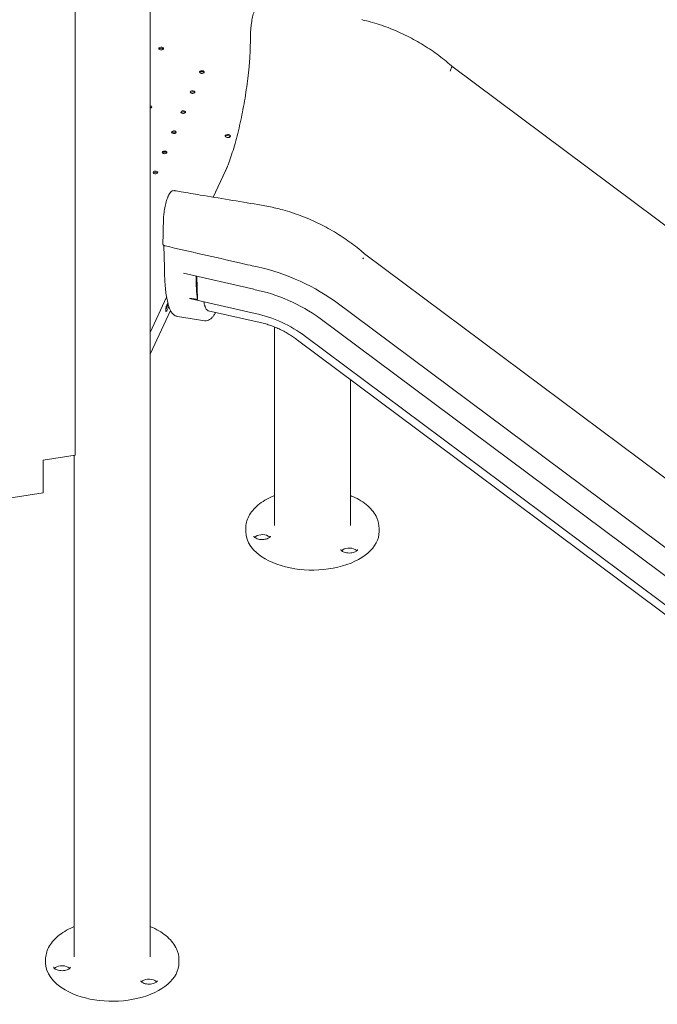
# Model space of a CAD drawing. Units: millimetres. Extents: x 49308 to 81684, y 35273 to 51593.
# Drawn here: x 55035 to 55991, y 44291 to 45768 of the extents above; entities that cross this region are included whole.
import ezdxf

# ---------------------------------------------------------------- set-up
doc = ezdxf.new("R2010")
doc.units = ezdxf.units.MM

# ---------------------------------------------------------------- blocks, each defined once
blk = doc.blocks.new('A$C58F2029E')
at = {"color": 0, "linetype": 'Continuous', "lineweight": 0, "extrusion": (-5.55112e-17, 0.816497, 0.57735)}
for p, q in [((-3583.9, 18268.2), (-3583.9, 19824.4)), ((-3696.4, 19021), (-3696.4, 19753.8)), ((-3696.4, 19021), (-3696.4, 19753.8)), ((-3433.6, 19646.5), (-3434.1, 19629)), ((-3134.4, 19596.9), (-3133.6, 19598.4)), ((-3131.9, 19604.6), (-2165.5, 18883.1)), ((-3489.6, 19408), (-3468.2, 19454.2)), ((-3470.6, 19448.4), (-3489.4, 19407.9)), ((-3564.9, 19344.1), (-3565.1, 19337.7)), ((-3563.5, 19335.5), (-3562.5, 19302.5)), ((-3561.4, 19334.8), (-3561.4, 19334.8)), ((-3265.1, 19315.2), (-3264.4, 19316.8)), ((-3262.6, 19323), (-2296.2, 18601.5)), ((-3431.2, 19305.1), (-3434.1, 19305.7)), ((-3428.7, 19269.7), (-3534.2, 19293.8)), ((-3514.3, 19289.2), (-3513.2, 19254.5)), ((-3583.9, 19204.8), (-3559.4, 19257.7)), ((-3426.5, 19233.5), (-3525, 19256.1)), ((-3307.6, 19252.2), (-2345.5, 18534)), ((-3553.5, 19237.7), (-3583.9, 19172.2)), ((-3560.6, 19238.8), (-3558.8, 19242.7)), ((-3559.2, 19246.4), (-3557.7, 19249.5)), ((-3556.8, 19242.4), (-3559.2, 19237.4)), ((-3414.6, 19218.8), (-3496.9, 19237.6)), ((-3543.1, 19229), (-3501.9, 19222.6)), ((-3329.2, 19226), (-2370.6, 18510.4)), ((-3397.7, 18915.1), (-3397.7, 19213.3)), ((-3363.2, 19193.5), (-2411.5, 18482.9)), ((-3351.2, 19199.1), (-2396, 18486)), ((-3283.7, 18915.1), (-3283.7, 19134.1)), ((-3696.4, 19021), (-3744.7, 19013.5)), ((-3696.4, 19021), (-3744.7, 19013.5)), ((-3697.9, 18268.2), (-3697.9, 19020.7)), ((-3744.7, 18964.5), (-3744.7, 19013.5)), ((-3744.7, 18964.5), (-3744.7, 19013.5)), ((-4614.1, 18830), (-3744.7, 18964.5)), ((-4614.1, 18830), (-3744.7, 18964.5)), ((-3440.7, 18906.1), (-3440.7, 18911)), ((-3240.7, 18906.1), (-3240.7, 18911)), ((-3740.9, 18259.2), (-3740.9, 18264.1)), ((-3540.9, 18259.2), (-3540.9, 18264.1))]:
    blk.add_line(p, q, dxfattribs=at)
at = {"color": 0, "linetype": 'Continuous', "lineweight": 0, "extrusion": (0, 0, -1)}
for centre, major_axis, start_param, end_param in [((-3567.6, 19631), (-3.5, 0), 0.261821, 6.545006), ((-3506.5, 19595.7), (-3.5, 0), 0.261821, 6.545006), ((-3520.4, 19565.6), (-3.5, 0), 0.261821, 6.545006), ((-3534.4, 19535.5), (-3.5, 0), 0.261821, 6.545006), ((-3548.4, 19505.4), (-3.5, 0), 0.261821, 6.545006), ((-3562.4, 19475.2), (-3.5, 0), 0.261821, 6.545006), ((-3576.3, 19445.1), (-3.5, 0), 0.261821, 6.545006), ((-3640.9, 18259.2), (-100, 0), -0.785398, 0)]:
    blk.add_ellipse(centre, major_axis=major_axis, ratio=0.57735, start_param=start_param, end_param=end_param, dxfattribs=at)
at = {"color": 0, "linetype": 'Continuous', "lineweight": 0}
for centre, major_axis, ratio, start_param, end_param in [((-3567.6, 19629.4), (-3.5, 0), 0.57735, -2.725641, -0.415952), ((-3506.5, 19594.1), (-3.5, 0), 0.57735, -2.725641, -0.415952), ((-3520.4, 19564), (-3.5, 0), 0.57735, -2.725641, -0.415952), ((-3585.2, 19541.7), (-3.5, 0), 0.57735, -2.725641, -1.947712), ((-3534.4, 19533.8), (-3.5, 0), 0.57735, -2.725641, -0.415952), ((-3548.4, 19503.7), (-3.5, 0), 0.57735, -2.725641, -0.415952), ((-3467.7, 19498.1), (4, 0), 0.57735, 0.361367, 2.780226), ((-3562.4, 19473.6), (-3.5, 0), 0.57735, -2.725641, -0.415952), ((-3576.3, 19443.5), (-3.5, 0), 0.57735, -2.725641, -0.415952), ((-3278.8, 19297.8), (16.2, 25.2), 0.105667, -0.015052, -0.015017), ((-3470.6, 19389.4), (-26.4, -170.8), 0.211325, -0.913674, -0.628095), ((-3558.8, 19247.2), (0.84, 5.44), 0.211342, -2.509676, -1.314836), ((-3282, 19319.6), (-81.1, -126.2), 0.105662, -0.010137, -0.007415), ((-3416, 18894.4), (-12.5, 0), 0.57735, -2.356194, -0.441712), ((-3416, 18894.4), (-12.5, 0), 0.57735, -2.699881, -2.356194), ((-3285.5, 18874.3), (-12.5, 0), 0.57735, -2.356194, -0.441712), ((-3285.5, 18874.3), (-12.5, 0), 0.57735, -2.699881, -2.356194), ((-3716.3, 18247.5), (-12.5, 0), 0.57735, -2.356194, -0.441712), ((-3716.3, 18247.5), (-12.5, 0), 0.57735, -2.699881, -2.356194), ((-3585.8, 18227.3), (-12.5, 0), 0.57735, -2.356194, -0.441712), ((-3585.8, 18227.3), (-12.5, 0), 0.57735, -2.699881, -2.356194)]:
    blk.add_ellipse(centre, major_axis=major_axis, ratio=ratio, start_param=start_param, end_param=end_param, dxfattribs=at)
at = {"color": 0, "linetype": 'Continuous', "lineweight": 0, "extrusion": (-1.84847e-16, 5.55112e-17, -1)}
blk.add_ellipse((-3585.2, 19543.3), major_axis=(3.5, 0), ratio=0.57735, start_param=-1.193881, end_param=1.193881, dxfattribs=at)
at = {"color": 0, "linetype": 'Continuous', "lineweight": 0, "extrusion": (-3.94865e-17, -5.55112e-17, -1)}
blk.add_ellipse((-3467.7, 19499.7), major_axis=(-4, 0), ratio=0.57735, start_param=0.261821, end_param=6.545006, dxfattribs=at)
at = {"color": 0, "linetype": 'Continuous', "lineweight": 0, "extrusion": (9.3475e-17, 2.01411e-16, -1)}
blk.add_ellipse((-3443.8, 19095.2), major_axis=(235.6, -109.4), ratio=0.788675, start_param=-1.871326, end_param=-1.347727, dxfattribs=at)
at = {"color": 0, "linetype": 'Continuous', "lineweight": 0, "extrusion": (1.43309e-17, 3.60538e-16, -1)}
blk.add_ellipse((-3441.3, 19100.6), major_axis=(190.3, -88.3), ratio=0.788675, start_param=-1.859333, end_param=-1.335734, dxfattribs=at)
at = {"color": 0, "linetype": 'Continuous', "lineweight": 0, "extrusion": (-2.71032e-16, 1.54276e-16, -1)}
blk.add_ellipse((-3559.2, 19241.9), major_axis=(-0.84, -5.44), ratio=0.211342, start_param=-0.631917, end_param=2.509676, dxfattribs=at)
at = {"color": 0, "linetype": 'Continuous', "lineweight": 0, "extrusion": (-6.96185e-16, 2.20053e-16, -1)}
blk.add_ellipse((-3556.8, 19246.9), major_axis=(-0.84, -5.44), ratio=0.211342, start_param=-1.077597, end_param=-0.631917, dxfattribs=at)
at = {"color": 0, "linetype": 'Continuous', "lineweight": 0, "extrusion": (1.61384e-17, 2.98501e-16, -1)}
blk.add_ellipse((-3439.1, 19105.3), major_axis=(145.1, -67.3), ratio=0.788675, start_param=-1.839858, end_param=-1.316259, dxfattribs=at)
at = {"color": 0, "linetype": 'Continuous', "lineweight": 0, "extrusion": (-1.29963e-15, 3.13414e-16, -1)}
blk.add_ellipse((-3585.3, 19185.5), major_axis=(-0.84, -5.44), ratio=0.211342, start_param=-2.474866, end_param=-1.93056, dxfattribs=at)
at = {"color": 0, "linetype": 'Continuous', "lineweight": 0, "extrusion": (-3.50029e-17, -1.11022e-16, -1)}
blk.add_ellipse((-3340.7, 18906.1), major_axis=(-100, 0), ratio=0.57735, start_param=-0.785398, end_param=0, dxfattribs=at)
at = {"color": 0, "linetype": 'Continuous', "lineweight": 0, "extrusion": (-6.6206e-18, -5.55112e-17, -1)}
blk.add_ellipse((-3340.7, 18906.1), major_axis=(100, 0), ratio=0.57735, start_param=0, end_param=2.356194, dxfattribs=at)
at = {"color": 0, "linetype": 'Continuous', "lineweight": 0, "extrusion": (6.6206e-18, -5.55112e-17, -1)}
blk.add_ellipse((-3640.9, 18259.2), major_axis=(100, 0), ratio=0.57735, start_param=0, end_param=2.356194, dxfattribs=at)
at = {"color": 0, "linetype": 'Continuous', "lineweight": 0}
for points, knots in [([(-3433.6, 19646.5), (-3433.6, 19649.4), (-3433.5, 19652.3), (-3433.4, 19657.3), (-3433.3, 19659.6), (-3432.9, 19663.6), (-3432.7, 19665.2), (-3432.3, 19668.3), (-3432.1, 19669.9), (-3431.6, 19673), (-3431.3, 19674.6), (-3430.6, 19677.6), (-3430.3, 19679.1), (-3429.6, 19681.9), (-3429.2, 19683.2), (-3428.4, 19685.8), (-3428, 19687), (-3427.1, 19689.3), (-3426.6, 19690.4), (-3426.1, 19691.5), (-3426, 19691.7), (-3425.9, 19692), (-3425.9, 19692.1), (-3425.8, 19692.1), (-3425.8, 19692.1), (-3425.8, 19692.3), (-3425.7, 19692.4), (-3425.5, 19692.8), (-3425.4, 19693.1), (-3424.8, 19694.2), (-3424.3, 19695), (-3423.2, 19696.6), (-3422.4, 19697.4), (-3420.7, 19698.7), (-3419.6, 19699.2), (-3417.9, 19699.4), (-3417.3, 19699.4), (-3416.7, 19699.3)], [0, 0, 0, 0, 10, 10, 17.557923, 17.557923, 22.400243, 22.400243, 27.143225, 27.143225, 31.886966, 31.886966, 36.605901, 36.605901, 41.357783, 41.357783, 46.14658, 46.14658, 51.040711, 51.040711, 52.138185, 52.138185, 52.549738, 52.549738, 52.588322, 52.588322, 53.088722, 53.088722, 54.588828, 54.588828, 59.096027, 59.096027, 64.730513, 64.730513, 69.397719, 69.397719, 71.774552, 71.774552, 71.774552, 71.774552]), ([(-3266.9, 19674.3), (-3263.7, 19673.5), (-3260.5, 19672.8), (-3252.8, 19670.7), (-3248.3, 19669.4), (-3239.4, 19666.6), (-3235, 19665.1), (-3226.2, 19661.9), (-3221.9, 19660.2), (-3213.2, 19656.6), (-3209, 19654.7), (-3200.5, 19650.7), (-3196.3, 19648.6), (-3188, 19644.2), (-3184, 19641.9), (-3175.9, 19637.2), (-3172, 19634.8), (-3164.2, 19629.7), (-3160.3, 19627.1), (-3152.8, 19621.7), (-3149.2, 19618.9), (-3142, 19613.3), (-3138.4, 19610.4), (-3133.9, 19606.5), (-3132.9, 19605.6), (-3131.9, 19604.6)], [0, 0, 0, 0, 10.002061, 10.002061, 24.043845, 24.043845, 38.084299, 38.084299, 52.127076, 52.127076, 66.172826, 66.172826, 80.221362, 80.221362, 94.272133, 94.272133, 108.324743, 108.324743, 122.379472, 122.379472, 136.437821, 136.437821, 150.503038, 150.503038, 154.781097, 154.781097, 154.781097, 154.781097]), ([(-3434.1, 19629), (-3434.2, 19627.1), (-3434.2, 19625.2), (-3434.4, 19621.3), (-3434.5, 19619.4), (-3434.7, 19615.4), (-3434.9, 19613.4), (-3435.2, 19609.3), (-3435.3, 19607.2), (-3435.7, 19603.1), (-3435.9, 19601), (-3436.1, 19598.8)], [1.6580628, 1.6580628, 1.6580628, 1.6580628, 1.7210184, 1.7210184, 1.7839741, 1.7839741, 1.8469297, 1.8469297, 1.9098854, 1.9098854, 1.9728411, 1.9728411, 1.9728411, 1.9728411]), ([(-3436.1, 19598.8), (-3437.3, 19587.7), (-3438.8, 19576.4), (-3442.2, 19553.7), (-3444.3, 19542.4), (-3448.7, 19520.5), (-3451.1, 19509.8), (-3456.3, 19489.7), (-3459.1, 19480.2), (-3464.8, 19462.9), (-3467.7, 19455.1), (-3470.6, 19448.4)], [1.972841, 1.972841, 1.972841, 1.972841, 2.196204, 2.196204, 2.419566, 2.419566, 2.642928, 2.642928, 2.866291, 2.866291, 3.08924, 3.08924, 3.08924, 3.08924]), ([(-3131.9, 19604.6), (-3131.7, 19604.5), (-3131.6, 19603.6), (-3132.4, 19601.3), (-3133.2, 19599.4), (-3133.6, 19598.4)], [0.5694875, 0.5694875, 0.5694875, 0.5694875, 0.75, 0.875, 1, 1, 1, 1]), ([(-3564.9, 19344.1), (-3564.8, 19347), (-3564.7, 19349.8), (-3564.6, 19357), (-3564.4, 19361.3), (-3564.3, 19368.9), (-3564.2, 19372), (-3564, 19377.6), (-3563.8, 19380.1), (-3563.4, 19384.2), (-3563.2, 19385.7), (-3562.7, 19388.9), (-3562.4, 19390.4), (-3561.9, 19393.5), (-3561.6, 19395), (-3560.9, 19397.9), (-3560.5, 19399.4), (-3559.8, 19402.1), (-3559.4, 19403.4), (-3558.5, 19405.8), (-3558.1, 19407), (-3557.6, 19408.3), (-3557.4, 19408.5), (-3557, 19409.5), (-3556.7, 19410.1), (-3556.1, 19411.4), (-3555.9, 19411.9), (-3555, 19413.4), (-3554.4, 19414.3), (-3553, 19415.9), (-3552.1, 19416.7), (-3550.2, 19417.6), (-3549.2, 19417.8), (-3547.9, 19417.8), (-3547.7, 19417.7), (-3547.4, 19417.7)], [0, 0, 0, 0, 10, 10, 25, 25, 36.250103, 36.250103, 43.966906, 43.966906, 48.729233, 48.729233, 53.462315, 53.462315, 58.188998, 58.188998, 62.908444, 62.908444, 67.679518, 67.679518, 72.495399, 72.495399, 73.677412, 73.677412, 77.233359, 77.233359, 80.000487, 80.000487, 85.500638, 85.500638, 90.945503, 90.945503, 94.844892, 94.844892, 95.915317, 95.915317, 95.915317, 95.915317]), ([(-3547.4, 19417.7), (-3544.2, 19417.1), (-3541, 19416.6), (-3528.2, 19414.5), (-3518.6, 19412.8), (-3480.2, 19406.4), (-3451.5, 19401.6), (-3415.5, 19395.7), (-3408.3, 19394.4), (-3401.2, 19392.8)], [0, 0, 0, 0, 10, 10, 40.000004, 40.000004, 130.000109, 130.000109, 152.295077, 152.295077, 152.295077, 152.295077]), ([(-3397.9, 19392.1), (-3394.7, 19391.3), (-3391.5, 19390.5), (-3383.8, 19388.5), (-3379.3, 19387.2), (-3370.4, 19384.4), (-3366, 19382.9), (-3357.2, 19379.7), (-3352.9, 19378), (-3344.2, 19374.4), (-3339.9, 19372.5), (-3331.4, 19368.6), (-3327.2, 19366.5), (-3319, 19362.2), (-3314.9, 19359.9), (-3306.8, 19355.2), (-3302.8, 19352.8), (-3295, 19347.8), (-3291.2, 19345.2), (-3283.6, 19339.8), (-3279.9, 19337.1), (-3272.6, 19331.5), (-3269.1, 19328.6), (-3264.6, 19324.8), (-3263.6, 19323.9), (-3262.6, 19323)], [0, 0, 0, 0, 10.002065, 10.002065, 24.036368, 24.036368, 38.070606, 38.070606, 52.109296, 52.109296, 66.15398, 66.15398, 80.205614, 80.205614, 94.265141, 94.265141, 108.33415, 108.33415, 122.415608, 122.415608, 136.514693, 136.514693, 150.639772, 150.639772, 154.785057, 154.785057, 154.785057, 154.785057]), ([(-3561.4, 19334.8), (-3524.2, 19326.3), (-3487.1, 19317.8), (-3444.6, 19308.1), (-3439.3, 19306.9), (-3434.1, 19305.7)], [0.0181064, 0.0181064, 0.0181064, 0.0181064, 0.4361352, 0.4361352, 0.4955243, 0.4955243, 0.4955243, 0.4955243]), ([(-3557.3, 19248), (-3558, 19250.7), (-3558.7, 19253.6), (-3559.8, 19259.7), (-3560.3, 19263), (-3561.1, 19269.9), (-3561.4, 19273.6), (-3562, 19281.3), (-3562.2, 19285.3), (-3562.5, 19293.7), (-3562.5, 19298), (-3562.5, 19302.5)], [4.2256217, 4.2256217, 4.2256217, 4.2256217, 4.3229713, 4.3229713, 4.4203208, 4.4203208, 4.5176704, 4.5176704, 4.6150199, 4.6150199, 4.7121703, 4.7121703, 4.7121703, 4.7121703]), ([(-3543.1, 19229), (-3544.6, 19229.2), (-3546.1, 19229.8), (-3548.7, 19231.5), (-3549.9, 19232.5), (-3551.8, 19234.9), (-3552.7, 19236.2), (-3554.3, 19239.1), (-3555, 19240.7), (-3556.2, 19244.1), (-3556.8, 19246), (-3557.3, 19248)], [3.773507, 3.773507, 3.773507, 3.773507, 3.864687, 3.864687, 3.9558671, 3.9558671, 4.0470471, 4.0470471, 4.1382272, 4.1382272, 4.2293085, 4.2293085, 4.2293085, 4.2293085]), ([(-3503.2, 19249.5), (-3503, 19248.3), (-3502.7, 19247.2), (-3502.4, 19245.6), (-3502.2, 19245.1), (-3501.9, 19244.2), (-3501.8, 19243.7), (-3501, 19241.6), (-3500.3, 19240.3), (-3498.7, 19238.4), (-3497.9, 19237.8), (-3496.9, 19237.6)], [0.78663906, 0.78663906, 0.78663906, 0.78663906, 0.79597497, 0.79597497, 0.80064292, 0.80064292, 0.80531088, 0.80531088, 0.82398269, 0.82398269, 0.84202021, 0.84202021, 0.84202021, 0.84202021]), ([(-3485.6, 19235), (-3485.8, 19234.6), (-3486.1, 19234.2), (-3487.3, 19232.4), (-3488.2, 19231.1), (-3490, 19228.8), (-3490.9, 19227.7), (-3492.8, 19225.8), (-3493.8, 19225), (-3495.9, 19223.6), (-3497.1, 19223.1), (-3499.4, 19222.5), (-3500.7, 19222.4), (-3501.9, 19222.6)], [28.363613, 28.363613, 28.363613, 28.363613, 31.53195, 31.53195, 42.524634, 42.524634, 53.792597, 53.792597, 65.400888, 65.400888, 76.56851, 76.56851, 86.405018, 86.405018, 86.405018, 86.405018]), ([(-3363.2, 19193.5), (-3365.1, 19195), (-3367.1, 19196.5), (-3371.2, 19199.3), (-3373.3, 19200.7), (-3377.6, 19203.4), (-3379.8, 19204.7), (-3384.3, 19207.1), (-3386.6, 19208.3), (-3391.3, 19210.6), (-3393.7, 19211.6), (-3398.5, 19213.6), (-3400.9, 19214.5), (-3405.7, 19216.2), (-3408.1, 19217), (-3411.9, 19218.1), (-3413.3, 19218.4), (-3414.7, 19218.8)], [0, 0, 0, 0, 7.768356, 7.768356, 15.530393, 15.530393, 23.295956, 23.295956, 31.065568, 31.065568, 38.837957, 38.837957, 46.610876, 46.610876, 54.381904, 54.381904, 58.8156, 58.8156, 58.8156, 58.8156]), ([(-3440.7, 18911), (-3440.7, 18917.2), (-3439.1, 18923.3), (-3433, 18935.2), (-3428.3, 18940.8), (-3416.1, 18951.1), (-3408.4, 18955.7), (-3399.1, 18959.7), (-3398.4, 18960), (-3397.7, 18960.3)], [3.9269908, 3.9269908, 3.9269908, 3.9269908, 4.2186303, 4.2186303, 4.5267902, 4.5267902, 4.8528203, 4.8528203, 4.8791867, 4.8791867, 4.8791867, 4.8791867]), ([(-3283.7, 18960.3), (-3282.5, 18959.8), (-3281.3, 18959.3), (-3271.5, 18954.9), (-3264, 18950.2), (-3251.8, 18939.4), (-3247.1, 18933.3), (-3241.9, 18921.7), (-3240.7, 18916.4), (-3240.7, 18911)], [6.1163876, 6.1163876, 6.1163876, 6.1163876, 6.1616416, 6.1616416, 6.4900784, 6.4900784, 6.81551, 6.81551, 7.0685835, 7.0685835, 7.0685835, 7.0685835]), ([(-3403.5, 18899.3), (-3403.5, 18899.2), (-3403.6, 18899), (-3403.9, 18898.3), (-3404.3, 18897.8), (-3405.5, 18896.9), (-3406.2, 18896.5), (-3407.9, 18895.6), (-3409, 18895.3), (-3411.3, 18894.7), (-3412.5, 18894.4), (-3415.2, 18894.2), (-3416.6, 18894.2), (-3419.3, 18894.4), (-3420.6, 18894.6), (-3423, 18895.2), (-3424.1, 18895.6), (-3425.9, 18896.5), (-3426.6, 18896.9), (-3427.7, 18897.8), (-3428, 18898.2), (-3428.5, 18898.8), (-3428.5, 18899.1), (-3428.5, 18899.3), (-3428.5, 18899.3), (-3428.5, 18899.3)], [0.785398, 0.785398, 0.785398, 0.785398, 1.099557, 1.099557, 1.412558, 1.412558, 1.668014, 1.668014, 1.931117, 1.931117, 2.205338, 2.205338, 2.486185, 2.486185, 2.76728, 2.76728, 3.041985, 3.041985, 3.305196, 3.305196, 3.560681, 3.560681, 3.850013, 3.850013, 3.926991, 3.926991, 3.926991, 3.926991]), ([(-3273, 18879.2), (-3273, 18879), (-3273.1, 18878.8), (-3273.4, 18878.1), (-3273.8, 18877.7), (-3275, 18876.7), (-3275.7, 18876.3), (-3277.4, 18875.5), (-3278.5, 18875.1), (-3280.8, 18874.5), (-3282, 18874.3), (-3284.7, 18874), (-3286.1, 18874), (-3288.8, 18874.2), (-3290.1, 18874.4), (-3292.5, 18875), (-3293.6, 18875.4), (-3295.4, 18876.3), (-3296.1, 18876.7), (-3297.2, 18877.6), (-3297.5, 18878), (-3298, 18878.7), (-3298, 18878.9), (-3298, 18879.1), (-3298, 18879.1), (-3298, 18879.2)], [0.785398, 0.785398, 0.785398, 0.785398, 1.099557, 1.099557, 1.412558, 1.412558, 1.668014, 1.668014, 1.931117, 1.931117, 2.205338, 2.205338, 2.486185, 2.486185, 2.76728, 2.76728, 3.041985, 3.041985, 3.305196, 3.305196, 3.560681, 3.560681, 3.850013, 3.850013, 3.926991, 3.926991, 3.926991, 3.926991]), ([(-3740.9, 18264.1), (-3740.9, 18270.3), (-3739.4, 18276.4), (-3733.2, 18288.2), (-3728.5, 18293.9), (-3716.3, 18304.2), (-3708.7, 18308.8), (-3699.3, 18312.8), (-3698.6, 18313.1), (-3697.9, 18313.4)], [3.9269908, 3.9269908, 3.9269908, 3.9269908, 4.2186303, 4.2186303, 4.5267902, 4.5267902, 4.8528203, 4.8528203, 4.8791867, 4.8791867, 4.8791867, 4.8791867]), ([(-3583.9, 18313.4), (-3582.7, 18312.9), (-3581.5, 18312.4), (-3571.7, 18308), (-3564.2, 18303.3), (-3552, 18292.5), (-3547.3, 18286.4), (-3542.1, 18274.8), (-3540.9, 18269.4), (-3540.9, 18264.1)], [6.1163876, 6.1163876, 6.1163876, 6.1163876, 6.1616416, 6.1616416, 6.4900784, 6.4900784, 6.81551, 6.81551, 7.0685835, 7.0685835, 7.0685835, 7.0685835]), ([(-3703.8, 18252.4), (-3703.8, 18252.3), (-3703.8, 18252.1), (-3704.2, 18251.4), (-3704.6, 18250.9), (-3705.7, 18250), (-3706.5, 18249.5), (-3708.2, 18248.7), (-3709.2, 18248.4), (-3711.5, 18247.8), (-3712.8, 18247.5), (-3715.4, 18247.3), (-3716.8, 18247.3), (-3719.5, 18247.5), (-3720.8, 18247.7), (-3723.2, 18248.3), (-3724.3, 18248.7), (-3726.1, 18249.5), (-3726.8, 18250), (-3727.9, 18250.9), (-3728.2, 18251.3), (-3728.7, 18251.9), (-3728.7, 18252.2), (-3728.8, 18252.4), (-3728.8, 18252.4), (-3728.8, 18252.4)], [0.785398, 0.785398, 0.785398, 0.785398, 1.099557, 1.099557, 1.412558, 1.412558, 1.668014, 1.668014, 1.931117, 1.931117, 2.205338, 2.205338, 2.486185, 2.486185, 2.76728, 2.76728, 3.041985, 3.041985, 3.305196, 3.305196, 3.560681, 3.560681, 3.850013, 3.850013, 3.926991, 3.926991, 3.926991, 3.926991]), ([(-3573.3, 18232.2), (-3573.3, 18232.1), (-3573.3, 18231.9), (-3573.7, 18231.2), (-3574.1, 18230.7), (-3575.3, 18229.8), (-3576, 18229.4), (-3577.7, 18228.5), (-3578.7, 18228.2), (-3581, 18227.6), (-3582.3, 18227.4), (-3584.9, 18227.1), (-3586.3, 18227.1), (-3589, 18227.3), (-3590.3, 18227.5), (-3592.7, 18228.1), (-3593.8, 18228.5), (-3595.6, 18229.4), (-3596.3, 18229.8), (-3597.4, 18230.7), (-3597.7, 18231.1), (-3598.2, 18231.8), (-3598.2, 18232), (-3598.3, 18232.2), (-3598.3, 18232.2), (-3598.3, 18232.2)], [0.785398, 0.785398, 0.785398, 0.785398, 1.099557, 1.099557, 1.412558, 1.412558, 1.668014, 1.668014, 1.931117, 1.931117, 2.205338, 2.205338, 2.486185, 2.486185, 2.76728, 2.76728, 3.041985, 3.041985, 3.305196, 3.305196, 3.560681, 3.560681, 3.850013, 3.850013, 3.926991, 3.926991, 3.926991, 3.926991])]:
    blk.add_open_spline(points, degree=3, knots=knots, dxfattribs=at)
for points in [[(-3547.4, 19417.7), (-3547.4, 19417.7), (-3547.4, 19417.7), (-3547.4, 19417.7)], [(-3401.2, 19392.8), (-3400.1, 19392.6), (-3399, 19392.3), (-3397.9, 19392.1)], [(-3503.2, 19249.5), (-3503.2, 19250), (-3503.3, 19250.6), (-3503.5, 19251.1)]]:
    blk.add_open_spline(points, degree=3, dxfattribs=at)
for points, weights in [([(-3565.1, 19337.7), (-3565.1, 19336.3), (-3563.7, 19335.2), (-3561.5, 19334.8)], [0.92000577176, 0.816199099781, 0.842863842528, 1]), ([(-3561.5, 19334.8), (-3561.4, 19334.8), (-3561.4, 19334.8), (-3561.4, 19334.8)], [1, 0.999954091065, 0.999954091065, 1]), ([(-3525, 19256.1), (-3521.1, 19255.5), (-3517.1, 19255), (-3513.2, 19254.5)], [1, 0.999999511684, 0.999999511684, 1]), ([(-3501.9, 19222.6), (-3501.9, 19222.6), (-3501.9, 19222.6), (-3501.9, 19222.6)], [0.92965486328, 0.929654185824, 0.929653508559, 0.929652831485])]:
    blk.add_rational_spline(points, weights, degree=3, dxfattribs=at)

msp = doc.modelspace()

# ---------------------------------------------------------------- block references
msp.add_blockref('A$C58F2029E', (58814.6, 26093.8))

doc.saveas('drawing.dxf')
